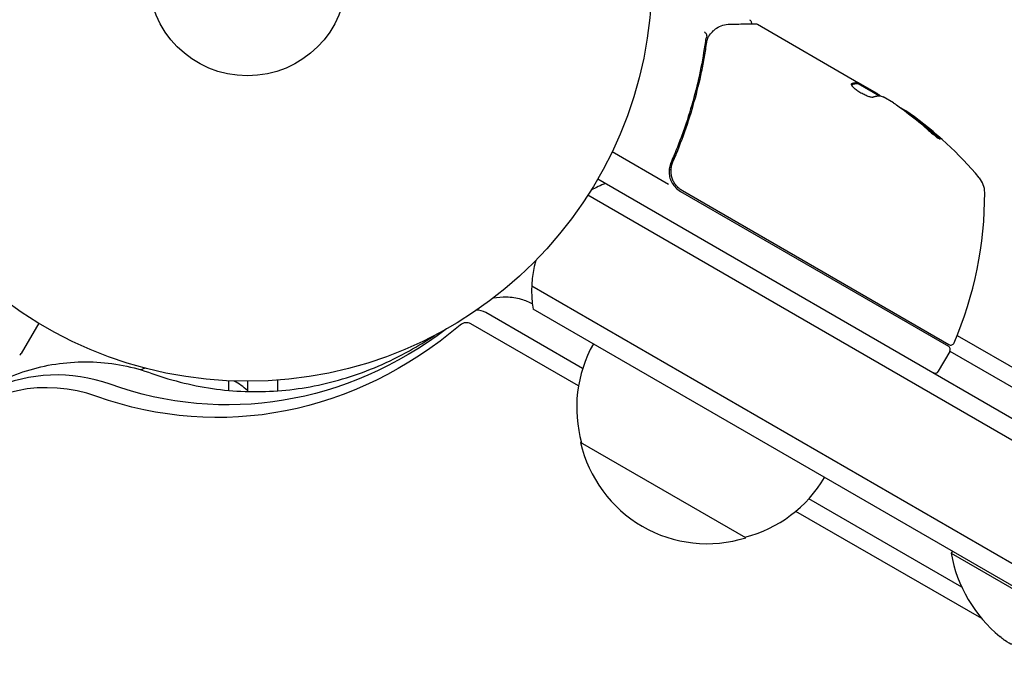
# Model space of a CAD drawing. Units: millimetres. Extents: x -7077 to 7620, y -8908 to 6891.
# Drawn here: x -1904 to -1775, y 992 to 1076 of the extents above; entities that cross this region are included whole.
import ezdxf

# ---------------------------------------------------------------- set-up
doc = ezdxf.new("R2010")
doc.units = ezdxf.units.MM
doc.header["$LTSCALE"] = 20
doc.linetypes.add('HIDDEN', pattern=[9.525, 6.35, -3.175])
doc.layers.add('2d', color=230, linetype='Continuous')
doc.layers.add('EN-Free_Space_Hatch', color=10, linetype='HIDDEN')

msp = doc.modelspace()

# ---------------------------------------------------------------- hatches: boundary and pattern name
at = {"layer": 'EN-Free_Space_Hatch'}
h = msp.add_hatch(dxfattribs=at)
h.set_pattern_fill('ANSI31', color=256, scale=100)
edge = h.paths.add_edge_path()
edge.add_line((408.24, 213.76), (1433.83, -1565.47))
edge.add_arc((567.81, -2065.47), 1000, -146.94239, 30, ccw=False)
edge.add_line((-270.32, -2610.95), (-1323.81, -786.24))
edge.add_arc((-457.79, -286.24), 1000, 30, 210, ccw=False)
edge = h.paths.add_edge_path()
edge.add_line((5552.22, 1101.52), (5552.22, 1720.87))
edge.add_arc((3561.25, 1720.87), 1990.97, 0, 42.57984)
edge.add_arc((5852.78, 3826.54), 1121.1, 184.15082, 222.57984, ccw=False)
edge.add_line((4734.62, 3745.4), (4699.44, 4921.08))
edge.add_arc((3699.89, 4891.18), 1000, 1.71381, 181.71381)
edge.add_line((2700.34, 4861.27), (2744.73, 3377.63))
edge.add_arc((5036.57, 3446.2), 2292.87, 181.71381, 229.65588)
edge.add_line((3552.22, 1698.65), (3552.22, 1101.52))
edge.add_arc((4552.22, 1101.52), 1000, 180, 360)
edge = h.paths.add_edge_path()
edge.add_arc((5247.81, -714.02), 500, 0, 360)
edge = h.paths.add_edge_path()
edge.add_line((-3499.56, -5872.28), (-4340.13, -7328.19))
edge.add_arc((-5206.16, -6828.19), 1000, 240, 330, ccw=False)
edge.add_arc((-5206.16, -6828.19), 1000, 150, 240, ccw=False)
edge.add_line((-6072.18, -6328.19), (-5231.61, -4872.28))
edge.add_line((-5231.61, -4872.28), (-3499.56, -5872.28))

# ---------------------------------------------------------------- linework, layer by layer
at = {"layer": '2d'}
for p, q in [((-1807.25, 1075.75), (-1793.99, 1068.09)), ((-1794.04, 1068), (-1793.99, 1068.09)), ((-1794.04, 1068), (-1791.24, 1066.39)), ((-1793.99, 1068.09), (-1793.99, 1068.09)), ((-1791.65, 1066.74), (-1793.99, 1068.09)), ((-1789.41, 1065.45), (-1790.78, 1066.24)), ((-1818.9, 1054.76), (-1826.31, 1059.04)), ((-1817.96, 1058.61), (-1818.71, 1057.3)), ((-1818.82, 1056.78), (-1818.58, 1056.64)), ((-1828.18, 1055.5), (-982.94, 567.5)), ((-984.14, 565.31), (-1829.48, 1053.36)), ((-1817.33, 1053.86), (-1782.23, 1033.59)), ((-1782.18, 1033.79), (-1817.08, 1053.94)), ((-990.78, 552.98), (-1836.83, 1041.44)), ((-1830.16, 1030.67), (-1842.86, 1037.99)), ((-993.47, 551.64), (-1836.65, 1038.45)), ((-1901.44, 1036.61), (-1903.74, 1032.62)), ((-1830.71, 1028.38), (-1844.8, 1036.5)), ((-1781.08, 1034.99), (-1056.16, 616.45)), ((-1782.05, 1032.91), (-1783.55, 1030.31)), ((-1782.03, 1032.93), (-1056.47, 614.03)), ((-1876.58, 1029.06), (-1876.58, 1027.8)), ((-1874.08, 1029), (-1874.08, 1027.66)), ((-1870.08, 1027.75), (-1870.08, 1029.15)), ((-1808.78, 1008.5), (-1830.43, 1021)), ((-1780.47, 1002.03), (-1800.53, 1013.59)), ((-1777.85, 997.91), (-1802.23, 1011.96)), ((-1781.71, 1006.73), (-1781.87, 1006.47)), ((-1781.87, 1006.47), (-1757.62, 992.47))]:
    msp.add_line(p, q, dxfattribs=at)
for radius in [53, 13]:
    msp.add_circle((-1874.08, 1082), radius, dxfattribs=at)
for centre, radius, start, end in [((-1816.4, 1023.41), 49.9, 54.4113, 54.7848), ((-1816.4, 1023.41), 50, 40.1478, 54.4225), ((-1780.47, 1053.71), 3, 0.1017, 40.1478), ((-1821.84, 1040.87), 15, 110.7035, 118.7826), ((-1815.83, 1056.46), 3, 209.8619, 240), ((-1827.47, 1053.63), 50, 336.9217, 0.1017), ((-1821.84, 1040.87), 15, 164.7866, 189.2965), ((-1813.94, 1025.56), 17, 150.6413, 195.8135), ((-1782.48, 1033.16), 0.5, 330, 60), ((-1781.93, 1034.23), 0.5, 240, 336.9217), ((-1904.18, 1032.87), 0.5, 300, 330), ((-1883.58, 1016.2), 15, 104.7866, 107.4604), ((-1783.98, 1030.56), 0.5, 240, 330), ((-1883.58, 1016.2), 15, 50.7035, 58.7826), ((-1813.84, 1024.73), 17, 192.6679, 287.3321), ((-1813.08, 1025.06), 17, 284.1865, 329.3587), ((-1763.83, 1009.71), 18.33, 190.1905, 230.5645)]:
    msp.add_arc(centre, radius, start, end, dxfattribs=at)
at = {"layer": '2d', "extrusion": (0, 0, -1)}
for centre, major_axis, ratio, start_param, end_param in [((-1815.55, 1022.92), (25, 43.29), 0.156437, -0.125467, -0.082209), ((-1816.68, 1023.57), (25, 43.3), 0.886633, 0.070459, 0.189049), ((-1813, 1021.45), (24.85, 43.05), 0.438198, 0.042852, 0.04666), ((-1815.54, 1022.91), (24.93, 43.18), 0.882523, 0.093508, 0.189458), ((-1878.03, 1088.44), (0, -64.19), 0.848048, -0.624465, 0.294378), ((-1876.7, 1088.44), (0, -62.53), 0.848048, -0.572106, 0.294378), ((-1764.42, 1010.05), (-9.14, -15.82), 0.879649, 0.100405, 0.145157)]:
    msp.add_ellipse(centre, major_axis=major_axis, ratio=ratio, start_param=start_param, end_param=end_param, dxfattribs=at)
at = {"layer": '2d'}
for centre, major_axis, ratio, start_param, end_param in [((-1813, 1021.45), (24.9, 43.14), 0.438198, -0.046566, 0.01654), ((-1815.54, 1022.91), (24.98, 43.26), 0.882523, -0.189074, -0.09332), ((-1844.08, 1035.06), (0, 3.27), 0.848048, -0.454733, -0.008552), ((-1845.4, 1035.06), (0, 1.61), 0.848048, -0.454733, 0.624465), ((-1899.04, 1001.55), (0, 28.27), 0.848048, -0.294378, 1.00546), ((-1899.04, 1001.55), (0, 28.27), 0.848048, -0.294378, 1.00546), ((-1900.37, 1001.55), (0, 26.61), 0.848048, -0.294378, 1.570796)]:
    msp.add_ellipse(centre, major_axis=major_axis, ratio=ratio, start_param=start_param, end_param=end_param, dxfattribs=at)
for points, knots in [([(-1808.29, 1076.35), (-1808.25, 1076.32), (-1808.2, 1076.29), (-1808.13, 1076.21), (-1808.1, 1076.16), (-1808.06, 1076.06), (-1808.05, 1076.01), (-1808.04, 1075.9), (-1808.04, 1075.85), (-1808.05, 1075.81)], [0.0000977, 0.0000977, 0.0000977, 0.0000977, 0.1619902, 0.1619902, 0.3245365, 0.3245365, 0.4870626, 0.4870626, 0.6306658, 0.6306658, 0.6306658, 0.6306658]), ([(-1813.53, 1074.32), (-1813.36, 1074.54), (-1813.19, 1074.73), (-1812.94, 1074.98), (-1812.84, 1075.07), (-1812.75, 1075.14)], [0, 0, 0, 0, 0.923542, 0.923542, 1.557399, 1.557399, 1.557399, 1.557399]), ([(-1810.82, 1075.77), (-1810, 1075.78), (-1809.29, 1075.79), (-1808.15, 1075.81), (-1807.73, 1075.81), (-1807.5, 1075.81)], [0, 0, 0, 0, 5.185263, 5.185263, 10.641762, 10.641762, 10.641762, 10.641762]), ([(-1814.08, 1073.52), (-1814.44, 1070.93), (-1814.98, 1068.3), (-1816.09, 1064.33), (-1816.52, 1063), (-1817.23, 1061), (-1817.48, 1060.33), (-1818.01, 1058.99), (-1818.29, 1058.32), (-1818.58, 1057.66)], [0, 0, 0, 0, 0.00868962, 0.00868962, 0.01303444, 0.01303444, 0.01520684, 0.01520684, 0.01737925, 0.01737925, 0.01737925, 0.01737925]), ([(-1813.88, 1074.25), (-1813.86, 1074.31), (-1813.88, 1074.39), (-1813.97, 1074.52), (-1814.01, 1074.56), (-1814.07, 1074.62), (-1814.1, 1074.64), (-1814.14, 1074.69), (-1814.16, 1074.72), (-1814.16, 1074.74)], [0, 0, 0, 0, 0.0003654766, 0.0003654766, 0.000548215, 0.000548215, 0.0006395841, 0.0006395841, 0.0007309533, 0.0007309533, 0.0007309533, 0.0007309533]), ([(-1818.33, 1057.74), (-1817.18, 1060.38), (-1816.26, 1063.01), (-1815.16, 1066.93), (-1814.84, 1068.24), (-1814.43, 1070.19), (-1814.31, 1070.85), (-1814.08, 1072.14), (-1813.98, 1072.78), (-1813.89, 1073.42)], [0, 0, 0, 0, 0.00862215, 0.00862215, 0.01293323, 0.01293323, 0.01508877, 0.01508877, 0.0172443, 0.0172443, 0.0172443, 0.0172443]), ([(-1794.98, 1067.91), (-1795, 1067.88), (-1794.99, 1067.83), (-1794.89, 1067.69), (-1794.82, 1067.61), (-1794.61, 1067.41), (-1794.47, 1067.31), (-1794.25, 1067.14), (-1794.17, 1067.09), (-1794, 1066.98), (-1793.91, 1066.92), (-1793.73, 1066.82), (-1793.64, 1066.76), (-1793.46, 1066.67), (-1793.37, 1066.62), (-1793.1, 1066.49), (-1792.93, 1066.41), (-1792.7, 1066.32), (-1792.63, 1066.3), (-1792.5, 1066.26), (-1792.44, 1066.24), (-1792.28, 1066.21), (-1792.2, 1066.21), (-1792.15, 1066.22)], [0.00025325, 0.00025325, 0.00025325, 0.00025325, 0.000874176, 0.000874176, 0.001495101, 0.001495101, 0.002116027, 0.002116027, 0.00242649, 0.00242649, 0.002736952, 0.002736952, 0.003047415, 0.003047415, 0.003357878, 0.003357878, 0.003978803, 0.003978803, 0.004289266, 0.004289266, 0.004599729, 0.004599729, 0.005220654, 0.005220654, 0.005220654, 0.005220654]), ([(-1791.19, 1066.39), (-1791.16, 1066.39), (-1791.11, 1066.37), (-1790.97, 1066.32), (-1790.88, 1066.29), (-1790.78, 1066.24)], [0.0000002, 0.0000002, 0.0000002, 0.0000002, 0.000612586, 0.000612586, 0.001224972, 0.001224972, 0.001224972, 0.001224972]), ([(-1784.91, 1061.93), (-1784.79, 1061.82), (-1784.66, 1061.71), (-1784.46, 1061.54), (-1784.39, 1061.48), (-1784.25, 1061.36), (-1784.18, 1061.31), (-1783.98, 1061.15), (-1783.85, 1061.05), (-1783.63, 1060.88), (-1783.53, 1060.82), (-1783.39, 1060.73), (-1783.34, 1060.71), (-1783.31, 1060.71), (-1783.31, 1060.71), (-1783.32, 1060.74), (-1783.33, 1060.76), (-1783.42, 1060.87), (-1783.59, 1061.05), (-1783.83, 1061.26)], [0.000000226, 0.000000226, 0.000000226, 0.000000226, 0.000536258, 0.000536258, 0.000804273, 0.000804273, 0.001072289, 0.001072289, 0.00160832, 0.00160832, 0.002144351, 0.002144351, 0.002680383, 0.002680383, 0.002948398, 0.002948398, 0.003216414, 0.003216414, 0.004288477, 0.004288477, 0.004288477, 0.004288477]), ([(-1783.88, 1061.17), (-1783.76, 1061.07), (-1783.66, 1060.97), (-1783.54, 1060.85), (-1783.5, 1060.81), (-1783.47, 1060.78)], [0.0000004271, 0.0000004271, 0.0000004271, 0.0000004271, 0.0005364944, 0.0005364944, 0.0007899181, 0.0007899181, 0.0007899181, 0.0007899181]), ([(-1818.58, 1057.66), (-1818.68, 1057.45), (-1818.74, 1057.22), (-1818.83, 1056.77), (-1818.84, 1056.53), (-1818.82, 1056.07), (-1818.78, 1055.83), (-1818.65, 1055.38), (-1818.55, 1055.17), (-1818.44, 1054.96)], [0, 0, 0, 0, 0.000703979, 0.000703979, 0.001407958, 0.001407958, 0.002111937, 0.002111937, 0.002815916, 0.002815916, 0.002815916, 0.002815916]), ([(-1817.08, 1053.94), (-1817.24, 1054.03), (-1817.39, 1054.14), (-1817.66, 1054.37), (-1817.79, 1054.51), (-1818.02, 1054.79), (-1818.13, 1054.94), (-1818.3, 1055.26), (-1818.37, 1055.43), (-1818.49, 1055.78), (-1818.53, 1055.96), (-1818.58, 1056.31), (-1818.58, 1056.5), (-1818.57, 1056.86), (-1818.54, 1057.04), (-1818.46, 1057.39), (-1818.4, 1057.57), (-1818.33, 1057.74)], [0, 0, 0, 0, 0.000545599, 0.000545599, 0.001091197, 0.001091197, 0.001636796, 0.001636796, 0.002182395, 0.002182395, 0.002727993, 0.002727993, 0.003273592, 0.003273592, 0.003819191, 0.003819191, 0.00436479, 0.00436479, 0.00436479, 0.00436479]), ([(-1818.55, 1056.94), (-1818.55, 1056.96), (-1818.55, 1056.97), (-1818.54, 1057), (-1818.54, 1057), (-1818.54, 1057.02), (-1818.54, 1057.02), (-1818.54, 1057.03), (-1818.54, 1057.03), (-1818.54, 1057.03), (-1818.54, 1057.04), (-1818.54, 1057.04)], [0, 0, 0, 0, 0.1618259, 0.1618259, 0.2225061, 0.2225061, 0.268016, 0.268016, 0.2850821, 0.2850821, 0.3002177, 0.3002177, 0.3002177, 0.3002177]), ([(-1818.37, 1057.63), (-1818.37, 1057.63), (-1818.37, 1057.63), (-1818.37, 1057.63), (-1818.37, 1057.63), (-1818.37, 1057.64), (-1818.37, 1057.64), (-1818.36, 1057.66), (-1818.36, 1057.67), (-1818.35, 1057.69), (-1818.35, 1057.69), (-1818.35, 1057.69), (-1818.35, 1057.69), (-1818.35, 1057.69), (-1818.35, 1057.69), (-1818.35, 1057.7), (-1818.34, 1057.71), (-1818.34, 1057.72), (-1818.33, 1057.73), (-1818.33, 1057.74)], [0, 0, 0, 0, 0.0001953, 0.0001953, 0.0006348, 0.0006348, 0.0193854, 0.0193854, 0.0693975, 0.0693975, 0.0756475, 0.0756475, 0.07721, 0.07721, 0.0816046, 0.0816046, 0.1050432, 0.1050432, 0.136296, 0.136296, 0.136296, 0.136296]), ([(-1841.86, 1039.91), (-1841.31, 1040.02), (-1840.73, 1040.07), (-1839.49, 1040.04), (-1838.84, 1039.93), (-1837.69, 1039.6), (-1837.19, 1039.39), (-1836.75, 1039.15)], [6.1181763, 6.1181763, 6.1181763, 6.1181763, 6.3062392, 6.3062392, 6.5220786, 6.5220786, 6.7162704, 6.7162704, 6.7162704, 6.7162704]), ([(-1886.59, 1030.03), (-1883.81, 1029.03), (-1880.98, 1028.35), (-1875.3, 1027.61), (-1872.43, 1027.54), (-1866.73, 1028.04), (-1863.9, 1028.59), (-1858.3, 1030.33), (-1855.54, 1031.5), (-1851.75, 1033.61), (-1850.66, 1034.28), (-1849.58, 1035)], [2.8472146, 2.8472146, 2.8472146, 2.8472146, 3.0309831, 3.0309831, 3.2147516, 3.2147516, 3.3985202, 3.3985202, 3.5822887, 3.5822887, 3.6584448, 3.6584448, 3.6584448, 3.6584448]), ([(-1919.28, 1016.69), (-1918.13, 1018.84), (-1916.7, 1020.88), (-1913.32, 1024.55), (-1911.37, 1026.2), (-1907.02, 1028.9), (-1904.62, 1029.96), (-1899.57, 1031.33), (-1896.92, 1031.63), (-1891.66, 1031.42), (-1889.05, 1030.9), (-1886.59, 1030.03)], [5.277726, 5.277726, 5.277726, 5.277726, 5.537693, 5.537693, 5.797661, 5.797661, 6.057628, 6.057628, 6.317596, 6.317596, 6.577563, 6.577563, 6.577563, 6.577563])]:
    msp.add_open_spline(points, degree=3, knots=knots, dxfattribs=at)
for points in [[(-1812.75, 1075.14), (-1812.71, 1075.18), (-1812.65, 1075.22), (-1812.6, 1075.25)], [(-1812.6, 1075.25), (-1812.11, 1075.56), (-1811.54, 1075.77), (-1810.82, 1075.77)], [(-1808.08, 1075.73), (-1808.08, 1075.73), (-1808.08, 1075.73), (-1808.08, 1075.73)], [(-1807.5, 1075.81), (-1807.42, 1075.81), (-1807.33, 1075.79), (-1807.25, 1075.75)], [(-1807.25, 1075.75), (-1807.25, 1075.75), (-1807.25, 1075.75), (-1807.25, 1075.75)], [(-1813.88, 1074.23), (-1813.97, 1074.01), (-1814.04, 1073.77), (-1814.08, 1073.52)], [(-1813.89, 1073.42), (-1813.86, 1073.6), (-1813.82, 1073.78), (-1813.76, 1073.95)], [(-1813.88, 1074.25), (-1813.88, 1074.25), (-1813.88, 1074.24), (-1813.88, 1074.23)], [(-1813.76, 1073.95), (-1813.74, 1074.02), (-1813.7, 1074.1), (-1813.65, 1074.16)], [(-1813.65, 1074.16), (-1813.63, 1074.2), (-1813.6, 1074.23), (-1813.57, 1074.27)], [(-1813.57, 1074.27), (-1813.56, 1074.29), (-1813.54, 1074.3), (-1813.53, 1074.32)], [(-1794.95, 1067.94), (-1794.96, 1067.93), (-1794.98, 1067.92), (-1794.98, 1067.91)], [(-1794.12, 1067.99), (-1794.08, 1067.99), (-1794.05, 1067.99), (-1794.04, 1068)], [(-1793.99, 1068.09), (-1794, 1068.08), (-1794.03, 1068.08), (-1794.07, 1068.08)], [(-1791.55, 1066.67), (-1791.58, 1066.69), (-1791.61, 1066.72), (-1791.65, 1066.74)], [(-1791.46, 1066.61), (-1791.49, 1066.63), (-1791.51, 1066.65), (-1791.55, 1066.67)], [(-1791.17, 1066.39), (-1791.25, 1066.45), (-1791.35, 1066.53), (-1791.46, 1066.61)], [(-1789.41, 1065.45), (-1789.28, 1065.36), (-1789.16, 1065.28), (-1789.04, 1065.2)], [(-1787.29, 1063.94), (-1787.26, 1063.92), (-1787.22, 1063.89), (-1787.16, 1063.85)], [(-1787.11, 1063.93), (-1787.17, 1063.97), (-1787.21, 1064.01), (-1787.24, 1064.03)], [(-1818.37, 1057.63), (-1818.36, 1057.67), (-1818.35, 1057.7), (-1818.33, 1057.74)], [(-1773.94, 994.55), (-1774.05, 994.54), (-1774.42, 994.75), (-1774.9, 995.11)]]:
    msp.add_open_spline(points, degree=3, dxfattribs=at)
for points, weights in [([(-1794.99, 1067.85), (-1794.67, 1067.96), (-1794.38, 1068), (-1794.12, 1067.99)], [0.999981383788, 0.999312238979, 0.999318444382, 1]), ([(-1794.07, 1068.08), (-1794.33, 1068.09), (-1794.62, 1068.04), (-1794.95, 1067.94)], [1, 0.999314974405, 0.999314974405, 1]), ([(-1792.15, 1066.22), (-1791.96, 1066.29), (-1791.77, 1066.33), (-1791.6, 1066.36)], [1, 0.999772625711, 0.999772625711, 1])]:
    msp.add_rational_spline(points, weights, degree=3, dxfattribs=at)

doc.saveas('drawing.dxf')
